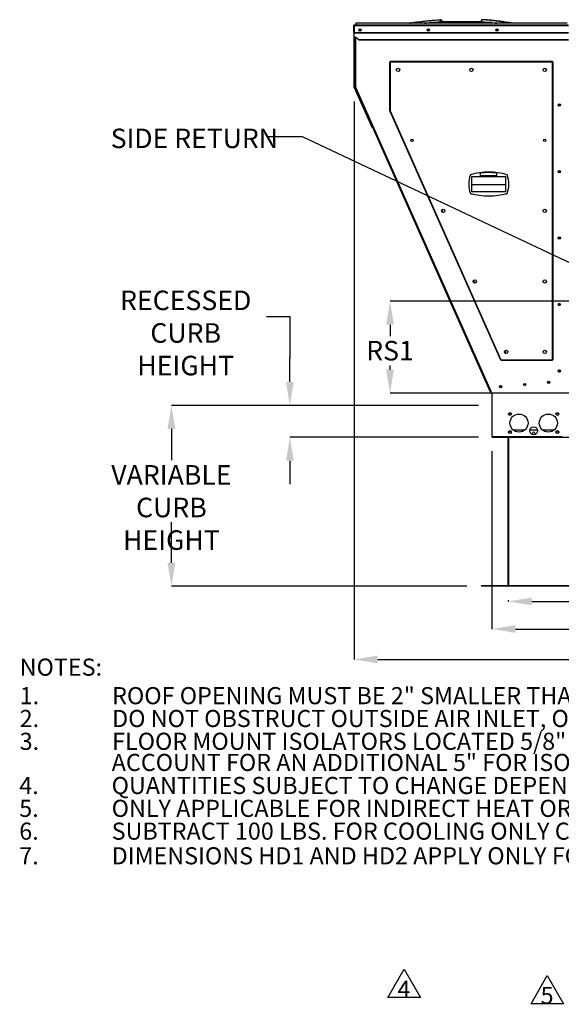
# Model space of a CAD drawing. Units: inches. Extents: x 0.1 to 11, y -0.1 to 8.5.
# Drawn here: x 0.1 to 2.4, y 0.9 to 5.1 of the extents above; entities that cross this region are included whole.
import ezdxf

# ---------------------------------------------------------------- set-up
doc = ezdxf.new("R2010")
doc.units = ezdxf.units.IN
doc.header["$MEASUREMENT"] = 0
doc.header["$PDSIZE"] = -1
doc.layers.add('FORMAT', color=7, linetype='Continuous')
doc.styles.add('SLDTEXTSTYLE0', font='TXT', dxfattribs={"width": 0.75})
doc.dimstyles.new('SLDDIMSTYLE0', dxfattribs={"dimtxt": 0.18, "dimasz": 0.0625, "dimexe": 0, "dimexo": 0.0625, "dimgap": 0, "dimtad": 0, "dimtih": 1, "dimtoh": 1, "dimdec": 0, "dimrnd": 1e-09, "dimzin": 0, "dimdsep": 46, "dimtxsty": 'Standard', "dimblk1": 'DOT', "dimblk2": 'DOT', "dimsah": 1, "dimcen": 0.09, "dimadec": 0, "dimazin": 0, "dimtfac": 0.0625, "dimtdec": 0, "dimtofl": 0, "dimtmove": 0, "dimatfit": 3, "dimldrblk": 'DOT', "dimfxl": 1, "dimfrac": 2, "dimtolj": 1, "dimtzin": 0, "dimarcsym": 0})
doc.dimstyles.new('SLDDIMSTYLE4', dxfattribs={"dimtxt": 0.083333, "dimasz": 0.1875, "dimexe": 0, "dimexo": 0.0625, "dimgap": 0.020833, "dimtad": 0, "dimtih": 1, "dimtoh": 1, "dimdec": 3, "dimlfac": 26, "dimrnd": 1e-09, "dimzin": 12, "dimdsep": 46, "dimtxsty": 'SLDTEXTSTYLE0', "dimsah": 1, "dimcen": 0.09, "dimadec": 0, "dimazin": 3, "dimtfac": 1, "dimtdec": 3, "dimtofl": 0, "dimtmove": 0, "dimatfit": 3, "dimfxl": 1, "dimfrac": 2, "dimtolj": 1, "dimtzin": 12, "dimarcsym": 0})
doc.dimstyles.new('SLDDIMSTYLE5', dxfattribs={"dimtxt": 0.083333, "dimasz": 0.1875, "dimexe": 0, "dimexo": 0.0625, "dimgap": 0.020833, "dimtad": 0, "dimtih": 1, "dimtoh": 1, "dimdec": 3, "dimlfac": 26, "dimrnd": 1e-09, "dimzin": 12, "dimdsep": 46, "dimtxsty": 'SLDTEXTSTYLE0', "dimsah": 1, "dimcen": 0.09, "dimadec": 0, "dimazin": 3, "dimtfac": 1, "dimtdec": 3, "dimtmove": 0, "dimatfit": 0, "dimfxl": 1, "dimfrac": 2, "dimtolj": 1, "dimtzin": 12, "dimarcsym": 0})

# ---------------------------------------------------------------- blocks, each defined once
blk = doc.blocks.new('_D_15')
at = {"layer": 'Defpoints', "color": 0, "transparency": 16777216}
for p in [(2.1443, 3.4883), (1.2779, 3.3526), (2.1443, 3.3526)]:
    blk.add_point(p, dxfattribs=at)
at = {"layer": 'FORMAT', "color": 0, "lineweight": -2, "transparency": 16777216}
for p, q in [((1.1779, 3.8667), (1.2779, 3.8667)), ((1.2779, 3.8667), (1.2779, 3.6883)), ((1.2779, 3.5883), (1.2779, 3.6883)), ((2.0818, 3.4883), (1.2779, 3.4883)), ((2.0818, 3.3526), (1.2779, 3.3526)), ((1.2779, 3.2526), (1.2779, 3.1526))]:
    blk.add_line(p, q, dxfattribs=at)
at = {"layer": 'FORMAT', "color": 0, "transparency": 16777216}
for points in [[(1.2613, 3.5883), (1.2946, 3.5883), (1.2779, 3.4883)], [(1.2613, 3.2526), (1.2946, 3.2526), (1.2779, 3.3526)]]:
    blk.add_solid(points, dxfattribs=at)
at = {"layer": 'FORMAT', "color": 0, "transparency": 16777216, "insert": (0.8342, 3.9778), "char_height": 0.083333, "attachment_point": 2, "style": 'SLDTEXTSTYLE0'}
blk.add_mtext('\\A1;RECESSED \\PCURB HEIGHT', dxfattribs=at)
blk = doc.blocks.new('_D_16')
at = {"layer": 'Defpoints', "color": 0, "transparency": 16777216}
for p in [(2.1443, 3.4883), (0.7734, 2.7178), (2.0943, 2.7178)]:
    blk.add_point(p, dxfattribs=at)
at = {"layer": 'FORMAT', "color": 0, "lineweight": -2, "transparency": 16777216}
for p, q in [((2.0818, 3.4883), (0.7734, 3.4883)), ((0.7734, 3.3883), (0.7734, 3.2548)), ((0.7734, 2.8178), (0.7734, 2.9909)), ((2.0318, 2.7178), (0.7734, 2.7178))]:
    blk.add_line(p, q, dxfattribs=at)
at = {"layer": 'FORMAT', "color": 0, "transparency": 16777216}
for points in [[(0.7567, 3.3883), (0.79, 3.3883), (0.7734, 3.4883)], [(0.7567, 2.8178), (0.79, 2.8178), (0.7734, 2.7178)]]:
    blk.add_solid(points, dxfattribs=at)
at = {"layer": 'FORMAT', "color": 0, "transparency": 16777216, "insert": (0.7734, 3.234), "char_height": 0.083333, "attachment_point": 2, "style": 'SLDTEXTSTYLE0'}
blk.add_mtext('\\A1;VARIABLE\\PCURB HEIGHT', dxfattribs=at)
blk = doc.blocks.new('_D_17')
at = {"layer": 'Defpoints', "color": 0, "transparency": 16777216}
for p in [(2.2083, 2.7204), (3.7851, 2.7204), (3.7851, 2.6532)]:
    blk.add_point(p, dxfattribs=at)
at = {"layer": 'FORMAT', "color": 0, "lineweight": -2, "transparency": 16777216}
for p, q in [((2.2083, 2.6579), (2.2083, 2.6532)), ((2.3083, 2.6532), (2.8153, 2.6532)), ((3.6851, 2.6532), (2.982, 2.6532)), ((3.7851, 2.6579), (3.7851, 2.6532))]:
    blk.add_line(p, q, dxfattribs=at)
at = {"layer": 'FORMAT', "color": 0, "transparency": 16777216}
for points in [[(2.3083, 2.6699), (2.3083, 2.6366), (2.2083, 2.6532)], [(3.6851, 2.6699), (3.6851, 2.6366), (3.7851, 2.6532)]]:
    blk.add_solid(points, dxfattribs=at)
at = {"layer": 'FORMAT', "color": 0, "transparency": 16777216, "insert": (2.8987, 2.6949), "char_height": 0.08333, "attachment_point": 2, "style": 'SLDTEXTSTYLE0'}
blk.add_mtext('\\A1;W2', dxfattribs=at)
blk = doc.blocks.new('_D_18')
at = {"layer": 'Defpoints', "color": 0, "transparency": 16777216}
for p in [(2.1385, 3.3556), (3.8568, 3.3556), (2.1385, 2.5355)]:
    blk.add_point(p, dxfattribs=at)
at = {"layer": 'FORMAT', "color": 0, "lineweight": -2, "transparency": 16777216}
for p, q in [((2.1385, 3.2931), (2.1385, 2.5355)), ((3.8568, 3.2931), (3.8568, 2.5355)), ((2.2385, 2.5355), (2.8217, 2.5355)), ((3.7568, 2.5355), (2.9676, 2.5355))]:
    blk.add_line(p, q, dxfattribs=at)
at = {"layer": 'FORMAT', "color": 0, "transparency": 16777216}
for points in [[(2.2385, 2.5521), (2.2385, 2.5188), (2.1385, 2.5355)], [(3.7568, 2.5521), (3.7568, 2.5188), (3.8568, 2.5355)]]:
    blk.add_solid(points, dxfattribs=at)
at = {"layer": 'FORMAT', "color": 0, "transparency": 16777216, "insert": (2.8947, 2.5771), "char_height": 0.08333, "attachment_point": 2, "style": 'SLDTEXTSTYLE0'}
blk.add_mtext('\\A1;W1', dxfattribs=at)
blk = doc.blocks.new('_D_19')
at = {"layer": 'Defpoints', "color": 0, "transparency": 16777216}
for p in [(1.552, 4.8464), (3.9784, 3.7592), (3.9784, 2.4057)]:
    blk.add_point(p, dxfattribs=at)
at = {"layer": 'FORMAT', "color": 0, "lineweight": -2, "transparency": 16777216}
for p, q in [((1.552, 4.7839), (1.552, 2.4057)), ((3.9784, 3.6967), (3.9784, 2.4057)), ((1.652, 2.4057), (2.8515, 2.4057)), ((3.8784, 2.4057), (2.9557, 2.4057))]:
    blk.add_line(p, q, dxfattribs=at)
at = {"layer": 'FORMAT', "color": 0, "transparency": 16777216}
for points in [[(1.652, 2.4224), (1.652, 2.3891), (1.552, 2.4057)], [(3.8784, 2.4224), (3.8784, 2.3891), (3.9784, 2.4057)]]:
    blk.add_solid(points, dxfattribs=at)
at = {"layer": 'FORMAT', "color": 0, "transparency": 16777216, "insert": (2.9036, 2.4474), "char_height": 0.08333, "attachment_point": 2, "style": 'SLDTEXTSTYLE0'}
blk.add_mtext('\\A1;W', dxfattribs=at)
blk = doc.blocks.new('_D_21')
at = {"layer": 'Defpoints', "color": 0, "transparency": 16777216}
for p in [(1.7045, 3.9325), (2.5733, 3.9325), (2.6043, 3.5404)]:
    blk.add_point(p, dxfattribs=at)
at = {"layer": 'FORMAT', "color": 0, "lineweight": -2, "transparency": 16777216}
for p, q in [((2.5108, 3.9325), (1.7045, 3.9325)), ((1.7045, 3.8325), (1.7045, 3.7842)), ((1.7045, 3.6404), (1.7045, 3.6592)), ((2.5418, 3.5404), (1.7045, 3.5404))]:
    blk.add_line(p, q, dxfattribs=at)
at = {"layer": 'FORMAT', "color": 0, "transparency": 16777216}
for points in [[(1.6878, 3.8325), (1.7212, 3.8325), (1.7045, 3.9325)], [(1.6878, 3.6404), (1.7212, 3.6404), (1.7045, 3.5404)]]:
    blk.add_solid(points, dxfattribs=at)
at = {"layer": 'FORMAT', "color": 0, "transparency": 16777216, "insert": (1.7045, 3.7633), "char_height": 0.08333, "attachment_point": 2, "style": 'SLDTEXTSTYLE0'}
blk.add_mtext('\\A1;RS1', dxfattribs=at)
blk = doc.blocks.new('_Dot')
at = {"color": 0, "linetype": 'ByBlock', "lineweight": -2}
blk.add_line((-0.5, 0), (-1, 0), dxfattribs=at)
at = {"color": 0, "linetype": 'ByBlock', "const_width": 0.5}
blk.add_lwpolyline([(-0.25, 0, 1), (0.25, 0, 1)], format="xyb", close=True, dxfattribs=at)
blk = doc.blocks.new('SW_NOTE_20')
at = {"layer": 'FORMAT', "color": 0, "attachment_point": 1, "style": 'SLDTEXTSTYLE0'}
for s, insert, char_height in [('NOTES:', (0.0264, -0.163), 0.07292), ('1.', (0.0264, -0.2845), 0.07292), ('ROOF OPENING MUST BE 2" SMALLER THAN CURB DIMENSIONS IN BOTH DIRECTIONS', (0.4202, -0.2845), 0.072917), ('2.', (0.0264, -0.3818), 0.07292), ('DO NOT OBSTRUCT OUTSIDE AIR INLET, OUTSIDE AIR COIL OR OUTSIDE AIR FAN', (0.4202, -0.3818), 0.072917), ('3.', (0.0264, -0.479), 0.07292), ('FLOOR MOUNT ISOLATORS LOCATED 5/8" FROM DIMENSION L1 AND 1 3/8" FROM DIMENSION W1 ', (0.4202, -0.479), 0.072917), ('ACCOUNT FOR AN ADDITIONAL 5" FOR ISOLATOR HEIGHT', (0.4185, -0.569), 0.072917), ('4.', (0.0245, -0.6674), 0.07292), ('QUANTITIES SUBJECT TO CHANGE DEPENDING ON FILTER TYPES', (0.4182, -0.6674), 0.072917), ('5.', (0.0245, -0.7647), 0.07292), ('ONLY APPLICABLE FOR INDIRECT HEAT OR ELECTRIC HEAT CONFIGURATIONS', (0.4182, -0.7647), 0.072917), ('6.', (0.0245, -0.8619), 0.07292), ('SUBTRACT 100 LBS. FOR COOLING ONLY CONFIGURATIONS', (0.4182, -0.8619), 0.072917), ('7.', (0.0245, -0.9669), 0.07292), ('DIMENSIONS HD1 AND HD2 APPLY ONLY FOR HIGH EFFICIENCY FURNACES, FD1 AND FD2 APPLY ONLY FOR STANDARD EFFICIENCY FURNACES', (0.4182, -0.9669), 0.0729167)]:
    blk.add_mtext(s, dxfattribs=dict(at, insert=insert, char_height=char_height))
blk = doc.blocks.new('SW_NOTE_0_6')
at = {"layer": 'FORMAT', "color": 0}
for p, q in [((-0.0423, 0.0225), (0.0269, 0.1425)), ((0.0269, 0.1425), (0.0962, 0.0225)), ((0.0962, 0.0225), (-0.0423, 0.0225))]:
    blk.add_line(p, q, dxfattribs=at)
at = {"layer": 'FORMAT', "color": 0, "insert": (0.0262, 0.094), "char_height": 0.0729, "attachment_point": 2, "style": 'SLDTEXTSTYLE0'}
blk.add_mtext('4', dxfattribs=at)
blk = doc.blocks.new('SW_NOTE_0_9')
at = {"layer": 'FORMAT', "color": 0}
for p, q in [((-0.0423, 0.0225), (0.0269, 0.1425)), ((0.0269, 0.1425), (0.0962, 0.0225)), ((0.0962, 0.0225), (-0.0423, 0.0225))]:
    blk.add_line(p, q, dxfattribs=at)
at = {"layer": 'FORMAT', "color": 0, "insert": (0.0262, 0.094), "char_height": 0.0729, "attachment_point": 2, "style": 'SLDTEXTSTYLE0'}
blk.add_mtext('5', dxfattribs=at)

msp = doc.modelspace()

# ---------------------------------------------------------------- linework, layer by layer
at = {"linetype": 'Continuous', "lineweight": 25}
for p, q in [((2.138328, 5.11991), (1.873325, 5.11991)), ((1.879541, 5.119929), (2.133181, 5.119929)), ((1.885259, 5.119929), (1.885077, 5.11991)), ((2.096585, 5.123715), (1.917066, 5.123715)), ((1.918646, 5.131969), (1.921902, 5.132216)), ((1.921197, 5.13211), (1.918748, 5.131928)), ((1.551068, 5.108053), (1.550145, 5.108053)), ((1.550145, 5.077361), (1.550145, 5.108053)), ((1.551068, 5.077361), (1.551068, 5.108053)), ((1.552261, 5.100476), (1.551991, 5.100476)), ((1.551991, 4.846426), (1.551991, 5.100476)), ((1.552261, 5.110168), (2.463068, 5.110168)), ((1.552261, 5.108053), (1.552261, 5.110168)), ((1.552261, 5.108053), (1.552261, 5.076995)), ((1.552261, 5.108053), (2.465184, 5.108053)), ((1.558625, 5.116941), (1.558507, 5.110168)), ((2.459358, 5.116941), (1.558625, 5.116941)), ((1.605831, 5.116941), (1.605831, 5.117038)), ((1.609013, 5.117043), (1.609013, 5.116941)), ((1.611731, 5.116941), (1.611731, 5.117039)), ((1.612086, 5.11704), (1.612086, 5.116941)), ((1.614657, 5.116941), (1.614657, 5.117038)), ((1.615152, 5.117043), (1.615152, 5.116941)), ((1.618244, 5.117039), (1.618244, 5.116941)), ((1.620897, 5.116941), (1.620897, 5.117038)), ((1.623938, 5.116941), (1.623938, 5.11704)), ((1.627095, 5.116941), (1.627095, 5.117038)), ((1.630169, 5.116941), (1.630169, 5.11704)), ((1.550145, 5.077361), (1.551068, 5.077361)), ((1.552261, 5.076995), (2.465184, 5.076995)), ((1.552261, 5.076995), (1.552261, 5.076152)), ((1.552261, 5.060782), (1.552261, 5.076152)), ((1.552261, 5.076152), (2.465184, 5.076152)), ((1.552261, 5.060129), (1.552261, 5.060782)), ((1.570493, 5.04789), (1.552261, 5.060782)), ((1.570493, 5.047237), (1.552261, 5.060129)), ((1.553837, 5.059014), (1.553837, 4.846819)), ((1.553837, 4.846426), (1.553837, 5.059014)), ((1.556876, 5.056865), (1.556876, 4.846819)), ((1.570493, 5.047237), (1.570493, 5.04789)), ((1.570493, 5.04789), (2.465184, 5.04789)), ((1.570742, 5.047183), (1.570493, 5.047237)), ((1.571242, 5.046185), (2.465184, 5.046185)), ((2.397198, 4.951778), (1.70489, 4.951778)), ((1.70489, 4.951778), (1.70489, 4.743305)), ((2.396663, 4.953699), (1.705426, 4.953699)), ((2.397198, 3.682547), (2.397198, 4.951778)), ((1.702969, 4.951242), (1.702969, 4.743692)), ((2.39912, 3.683082), (2.39912, 4.951242)), ((1.553837, 4.846426), (1.551991, 4.846426)), ((1.553941, 4.845941), (1.552254, 4.84519)), ((1.630225, 4.670065), (1.552254, 4.84519)), ((1.556876, 4.846819), (1.553837, 4.846819)), ((1.631912, 4.670816), (1.553941, 4.845941)), ((1.556056, 4.841191), (1.558831, 4.842427)), ((2.133079, 3.545175), (1.556056, 4.841191)), ((1.556876, 4.846819), (1.558831, 4.842427)), ((1.558831, 4.842427), (2.135855, 3.546411)), ((1.703292, 4.74217), (2.175231, 3.682177)), ((1.70489, 4.743305), (2.177171, 3.682547)), ((1.630225, 4.670065), (1.631912, 4.670816)), ((1.792712, 4.619161), (1.795484, 4.612937)), ((2.053187, 4.463441), (2.197009, 4.463441)), ((2.053187, 4.398747), (2.053187, 4.463441)), ((2.090302, 4.466213), (2.090302, 4.478576)), ((2.15761, 4.466213), (2.090302, 4.466213)), ((2.15761, 4.478576), (2.15761, 4.466213)), ((2.197009, 4.463441), (2.197009, 4.398747)), ((2.197009, 4.427876), (2.053187, 4.427876)), ((2.049386, 4.391358), (2.049386, 4.389652)), ((2.049386, 4.389652), (2.055755, 4.389652)), ((2.197009, 4.398747), (2.053187, 4.398747)), ((2.194441, 4.389652), (2.20081, 4.389652)), ((2.20081, 4.389652), (2.20081, 4.391358)), ((1.925418, 4.321099), (1.930343, 4.310038)), ((2.059402, 4.012452), (2.062276, 4.013732)), ((2.06226, 4.013748), (2.064126, 4.009557)), ((2.192984, 3.720138), (2.197909, 3.709076)), ((2.177171, 3.682547), (2.397198, 3.682547)), ((2.177622, 3.680625), (2.396663, 3.680625)), ((2.135855, 3.546411), (2.133079, 3.545175)), ((2.133079, 3.545175), (2.135703, 3.539282)), ((2.134766, 3.545926), (2.137389, 3.540033)), ((2.135703, 3.539282), (2.137389, 3.540033)), ((2.135855, 3.546411), (2.138478, 3.540518)), ((2.137389, 3.540033), (2.137754, 3.540195)), ((2.138478, 3.539301), (2.137555, 3.539301)), ((2.137555, 3.539301), (2.137555, 3.466239)), ((2.138478, 3.540518), (2.138478, 3.355624)), ((2.137555, 3.466239), (2.138478, 3.466239)), ((2.210921, 3.449154), (2.210921, 3.454401)), ((2.234036, 3.446124), (2.234034, 3.446272)), ((2.277884, 3.383278), (2.229843, 3.383278)), ((2.333039, 3.383278), (2.299688, 3.383278)), ((2.402884, 3.383278), (2.354843, 3.383278)), ((2.138478, 3.355624), (2.438113, 3.355624)), ((2.141517, 3.354431), (2.141517, 3.352585)), ((2.143363, 3.354431), (2.141517, 3.354431)), ((2.143363, 3.352585), (2.141517, 3.352585)), ((2.143363, 3.354431), (2.143363, 3.352585)), ((2.143363, 3.354431), (2.144342, 3.354431)), ((2.144342, 3.352585), (2.143363, 3.352585)), ((2.144342, 3.352585), (2.144342, 3.355624)), ((2.144342, 3.352585), (3.849115, 3.352585)), ((2.208344, 2.721008), (2.208344, 3.352585)), ((2.210921, 2.721008), (2.210921, 3.352585)), ((2.094286, 2.717778), (2.094286, 2.719162)), ((2.095344, 2.719162), (2.094286, 2.719162)), ((2.207152, 2.717778), (2.094286, 2.717778)), ((2.095344, 2.719162), (2.095344, 2.721008)), ((2.095344, 2.721008), (2.283805, 2.721008)), ((2.095344, 2.719162), (2.283805, 2.719162)), ((2.207152, 2.719162), (2.207152, 2.717778)), ((2.212305, 2.717778), (2.212305, 2.719162)), ((3.781152, 2.717778), (2.212305, 2.717778)), ((2.283805, 2.719162), (2.283805, 2.721008)), ((2.283805, 2.720354), (3.709652, 2.720354)), ((3.709652, 2.719162), (2.283805, 2.719162))]:
    msp.add_line(p, q, dxfattribs=at)
at = {"linetype": 'Continuous', "lineweight": 25, "flags": 128}
msp.add_lwpolyline([(1.570742, 5.047183), (1.570742, 5.047183)], dxfattribs=at)
at = {"linetype": 'Continuous', "lineweight": 25}
for centre, radius in [((1.576107, 5.088716), 0.004808), ((1.576107, 5.088716), 0.003654), ((1.867958, 5.088716), 0.004808), ((1.867958, 5.088716), 0.003654), ((2.159809, 5.088716), 0.004808), ((2.159809, 5.088716), 0.003654), ((1.738544, 4.918124), 0.007212), ((2.051044, 4.918124), 0.007212), ((2.363544, 4.918124), 0.007212), ((2.425179, 4.768347), 0.004808), ((2.425179, 4.768347), 0.003654), ((1.797678, 4.617643), 0.005192), ((2.363544, 4.617643), 0.005192), ((2.425179, 4.485036), 0.004808), ((2.425179, 4.485036), 0.003654), ((1.93146, 4.317162), 0.007212), ((2.363544, 4.317162), 0.007212), ((2.425179, 4.201725), 0.004808), ((2.425179, 4.201725), 0.003654), ((2.065243, 4.016681), 0.007212), ((2.363544, 4.016681), 0.007212), ((2.425179, 3.918413), 0.004808), ((2.425179, 3.918413), 0.003654), ((2.199026, 3.716201), 0.007212), ((2.363544, 3.716201), 0.007212), ((2.425179, 3.635102), 0.004808), ((2.425179, 3.635102), 0.003654), ((2.175712, 3.568649), 0.004808), ((2.175712, 3.568649), 0.003654), ((2.278469, 3.577639), 0.004808), ((2.278469, 3.577639), 0.003654), ((2.379903, 3.586513), 0.004808), ((2.379903, 3.586513), 0.003654), ((2.215402, 3.451778), 0.005962), ((2.215402, 3.451778), 0.005192), ((2.253863, 3.413316), 0.038462), ((2.378863, 3.413316), 0.038462), ((2.417325, 3.451778), 0.005962), ((2.417325, 3.451778), 0.005192), ((2.215402, 3.374854), 0.005962), ((2.215402, 3.374854), 0.005192), ((2.316363, 3.380393), 0.016923), ((2.417325, 3.374854), 0.005962), ((2.417325, 3.374854), 0.005192)]:
    msp.add_circle(centre, radius, dxfattribs=at)
for centre, radius, start, end in [((1.552261, 5.108053), 0.002115, 90, 180), ((1.552261, 5.108053), 0.001192, 90, 180), ((1.55503, 5.100476), 0.003038, 155.698486, 180), ((1.576107, 5.089091), 0.003654, 182.941362, 357.058638), ((1.55503, 4.846426), 0.003038, 180, 204), ((1.55503, 4.846426), 0.001192, 180, 204), ((2.148803, 4.43171), 0.109282, 158.718761, 201.281239), ((2.125098, 4.202136), 0.280343, 73.818783, 106.181217), ((2.123956, 4.202985), 0.277639, 83.037802, 96.962198), ((2.101393, 4.43171), 0.109282, 338.718761, 21.281239), ((2.125098, 4.661284), 0.280343, 253.818783, 286.181217), ((2.425195, 3.918413), 0.003654, 90.060429, 270), ((2.425195, 3.635102), 0.003654, 90, 269.83207), ((2.139671, 3.539301), 0.002115, 130.31167, 180), ((2.316363, 3.368374), 0.005962, 312.064855, 227.935145), ((2.141517, 3.355624), 0.003038, 180, 270), ((2.141517, 3.355624), 0.001192, 180, 270), ((2.207152, 2.720354), 0.002577, 270, 332.439397)]:
    msp.add_arc(centre, radius, start, end, dxfattribs=at)
for points, knots in [([(1.788933, 5.116941), (1.795391, 5.118011), (1.808314, 5.120153), (1.827363, 5.122927), (1.845381, 5.125302), (1.861974, 5.127254), (1.877179, 5.128858), (1.891433, 5.130189), (1.90485, 5.131308), (1.913546, 5.13192), (1.917762, 5.132216)], [0, 0, 0, 0, 0.1508611, 0.30191342, 0.44431165, 0.5706884, 0.68821035, 0.79802489, 0.90208531, 1, 1, 1, 1]), ([(1.823176, 5.122267), (1.822581, 5.122183), (1.81954, 5.121757), (1.814123, 5.120957), (1.807037, 5.119881), (1.800243, 5.118808), (1.794258, 5.117835), (1.790539, 5.117206), (1.788973, 5.116941)], [0, 0, 0, 0, 0.05212454, 0.26638183, 0.47483349, 0.67341969, 0.86244016, 1, 1, 1, 1]), ([(1.871248, 5.119161), (1.871452, 5.11923), (1.871812, 5.119351), (1.872351, 5.119604), (1.872788, 5.119786), (1.873125, 5.119887), (1.873377, 5.119923), (1.873466, 5.119895), (1.873505, 5.119883)], [0, 0, 0, 0, 0.27553104, 0.48530798, 0.6476766, 0.78491967, 0.90507491, 1, 1, 1, 1]), ([(1.878666, 5.11991), (1.879869, 5.120029), (1.883382, 5.120378), (1.889781, 5.120972), (1.89829, 5.121714), (1.906872, 5.122408), (1.912569, 5.122808), (1.914954, 5.122975)], [0, 0, 0, 0, 0.0994719, 0.2906184, 0.52924297, 0.80293324, 1, 1, 1, 1]), ([(1.914951, 5.122987), (1.915172, 5.123059), (1.915549, 5.123183), (1.91611, 5.123435), (1.916552, 5.123609), (1.916877, 5.123697), (1.917118, 5.123726), (1.917207, 5.123699), (1.91725, 5.123687)], [0, 0, 0, 0, 0.29312207, 0.50291108, 0.66535171, 0.80241985, 0.9036565, 1, 1, 1, 1]), ([(1.919496, 5.123715), (1.919672, 5.123842), (1.920158, 5.124193), (1.920713, 5.125239), (1.921077, 5.126657), (1.921078, 5.12821), (1.920727, 5.129698), (1.920057, 5.130963), (1.919148, 5.131853), (1.918336, 5.132189), (1.917873, 5.132211), (1.917762, 5.132216)], [0, 0, 0, 0, 0.07221051, 0.19904953, 0.32577661, 0.45246331, 0.57918482, 0.7060153, 0.83302141, 0.96005381, 1, 1, 1, 1]), ([(1.919823, 5.131091), (1.920041, 5.131341), (1.920537, 5.131912), (1.921304, 5.132187), (1.921787, 5.132211), (1.921902, 5.132216)], [0, 0, 0, 0, 0.37289443, 0.84997789, 1, 1, 1, 1]), ([(1.920687, 5.123715), (1.920481, 5.123822), (1.920245, 5.123944), (1.92008, 5.124196), (1.92006, 5.124228)], [0, 0, 0, 0, 0.873964855, 1, 1, 1, 1]), ([(1.921902, 5.132216), (1.922273, 5.132166), (1.923015, 5.132066), (1.924024, 5.131285), (1.924811, 5.130134), (1.925287, 5.128698), (1.9254, 5.127147), (1.925132, 5.125667), (1.924567, 5.124434), (1.923998, 5.123941), (1.923737, 5.123715)], [0, 0, 0, 0, 0.12737724, 0.25476554, 0.3822443, 0.50961055, 0.63693623, 0.76429689, 0.89176707, 1, 1, 1, 1]), ([(2.096081, 5.132216), (2.09571, 5.132166), (2.094968, 5.132066), (2.093959, 5.131285), (2.093172, 5.130134), (2.092696, 5.128698), (2.092583, 5.127147), (2.092851, 5.125667), (2.093416, 5.124434), (2.093985, 5.123941), (2.094246, 5.123715)], [0, 0, 0, 0, 0.12737724, 0.25476554, 0.3822443, 0.50961055, 0.63693623, 0.76429689, 0.89176707, 1, 1, 1, 1]), ([(2.096429, 5.13219), (2.096428, 5.13219), (2.096318, 5.132234), (2.096199, 5.132225), (2.096081, 5.132216)], [0, 0, 0, 0, 0.00686564, 1, 1, 1, 1]), ([(2.219063, 5.116941), (2.212899, 5.118011), (2.200562, 5.120153), (2.182377, 5.122927), (2.165177, 5.125302), (2.149337, 5.127254), (2.134822, 5.128858), (2.121215, 5.130189), (2.108406, 5.131308), (2.100105, 5.13192), (2.096081, 5.132216)], [0, 0, 0, 0, 0.1508611, 0.30191342, 0.44431165, 0.5706884, 0.68821035, 0.79802489, 0.90208531, 1, 1, 1, 1]), ([(2.096409, 5.123688), (2.09645, 5.1237), (2.096552, 5.12373), (2.096835, 5.123684), (2.097219, 5.123558), (2.097714, 5.123352), (2.098226, 5.123121), (2.098545, 5.123046), (2.098678, 5.123015)], [0, 0, 0, 0, 0.09763401, 0.2429346, 0.38773633, 0.56884419, 0.81992635, 1, 1, 1, 1]), ([(2.098671, 5.122983), (2.099964, 5.122889), (2.103539, 5.122629), (2.10915, 5.122175), (2.115228, 5.121656), (2.120487, 5.12118), (2.124935, 5.120757), (2.128995, 5.120366), (2.131592, 5.12008), (2.132963, 5.119929)], [0, 0, 0, 0, 0.11299174, 0.31254057, 0.49070861, 0.64465617, 0.77261161, 0.87995084, 1, 1, 1, 1]), ([(2.099337, 5.131969), (2.099519, 5.132062), (2.099809, 5.132209), (2.100109, 5.132214), (2.100221, 5.132216)], [0, 0, 0, 0, 0.63007827, 1, 1, 1, 1]), ([(2.100221, 5.132216), (2.100582, 5.132198), (2.101017, 5.132176), (2.101372, 5.131863), (2.101432, 5.13181)], [0, 0, 0, 0, 0.8302073, 1, 1, 1, 1]), ([(2.183254, 5.123855), (2.179473, 5.124362), (2.170271, 5.125595), (2.156008, 5.127249), (2.140804, 5.12886), (2.126549, 5.130189), (2.113132, 5.131308), (2.104436, 5.13192), (2.100221, 5.132216)], [0, 0, 0, 0, 0.13684016, 0.33314325, 0.51569203, 0.68626875, 0.84790751, 1, 1, 1, 1]), ([(2.228995, 5.116941), (2.223564, 5.117843), (2.212304, 5.119713), (2.197342, 5.121934), (2.184138, 5.123757), (2.173113, 5.125181), (2.162323, 5.12648), (2.15377, 5.127437), (2.147435, 5.12811), (2.1427, 5.128597), (2.137079, 5.129153), (2.130001, 5.129816), (2.12145, 5.130564), (2.111554, 5.131363), (2.104556, 5.131854), (2.100887, 5.132111)], [0, 0, 0, 0, 0.12759581, 0.26454951, 0.35102668, 0.43714519, 0.52283848, 0.60368088, 0.63730206, 0.67105762, 0.71444102, 0.76875299, 0.83655164, 0.91431132, 1, 1, 1, 1]), ([(2.138201, 5.119894), (2.138229, 5.119901), (2.138317, 5.119923), (2.138567, 5.11988), (2.138933, 5.119758), (2.139405, 5.119554), (2.139918, 5.119313), (2.140249, 5.119222), (2.140403, 5.11918)], [0, 0, 0, 0, 0.07099744, 0.21796645, 0.3645525, 0.54294494, 0.78729879, 1, 1, 1, 1]), ([(1.851733, 5.116941), (1.853765, 5.117188), (1.859232, 5.117851), (1.865738, 5.118572), (1.870213, 5.119044), (1.871249, 5.119154)], [0, 0, 0, 0, 0.31245192, 0.84073565, 1, 1, 1, 1]), ([(2.140391, 5.119129), (2.142421, 5.118915), (2.148627, 5.118262), (2.154824, 5.117472), (2.158994, 5.116941)], [0, 0, 0, 0, 0.32716739, 1, 1, 1, 1]), ([(2.059881, 4.02149), (2.059882, 4.021489), (2.060053, 4.021227), (2.06039, 4.020618), (2.060687, 4.01999), (2.060838, 4.01967)], [0, 0, 0, 0, 0.00217882, 0.49268431, 1, 1, 1, 1]), ([(2.060838, 4.01967), (2.060963, 4.019375), (2.061218, 4.018775), (2.061518, 4.017876), (2.061761, 4.017003), (2.061943, 4.016184), (2.062076, 4.015432), (2.062166, 4.014781), (2.062224, 4.014254), (2.062255, 4.013906), (2.062268, 4.013734), (2.062267, 4.013747), (2.062267, 4.013752)], [0, 0, 0, 0, 0.10112201, 0.20530944, 0.30639671, 0.41020153, 0.51542741, 0.62352086, 0.73172913, 0.84332348, 0.94720207, 1, 1, 1, 1])]:
    msp.add_open_spline(points, degree=3, knots=knots, dxfattribs=at)
for points in [[(1.571242, 5.046185), (1.5712, 5.0462), (1.571117, 5.04623), (1.570992, 5.046461), (1.570867, 5.046791), (1.570742, 5.047182), (1.570617, 5.04758), (1.570534, 5.047787), (1.570493, 5.04789)], [(1.702969, 4.951242), (1.702997, 4.951287), (1.703055, 4.951376), (1.7035, 4.95151), (1.704135, 4.951644), (1.704639, 4.951733), (1.70489, 4.951778)], [(1.70489, 4.951778), (1.704935, 4.952029), (1.705024, 4.952533), (1.705158, 4.953168), (1.705292, 4.953613), (1.705381, 4.953671), (1.705426, 4.953699)], [(2.396663, 4.953699), (2.396707, 4.953671), (2.396797, 4.953613), (2.39693, 4.953168), (2.397064, 4.952533), (2.397154, 4.952029), (2.397198, 4.951778)], [(2.397198, 4.951778), (2.39745, 4.951733), (2.397954, 4.951644), (2.398589, 4.95151), (2.399033, 4.951376), (2.399091, 4.951287), (2.39912, 4.951242)], [(1.70489, 4.743305), (1.704639, 4.743338), (1.704135, 4.743402), (1.7035, 4.743499), (1.703055, 4.743596), (1.702997, 4.74366), (1.702969, 4.743692)], [(1.703292, 4.74217), (1.703305, 4.742211), (1.703332, 4.742294), (1.703699, 4.742563), (1.70424, 4.74291), (1.704674, 4.743174), (1.70489, 4.743305)], [(2.177171, 3.682547), (2.176925, 3.682479), (2.176435, 3.682343), (2.175808, 3.682187), (2.175356, 3.68211), (2.175273, 3.682155), (2.175231, 3.682177)], [(2.177622, 3.680625), (2.177584, 3.680654), (2.177509, 3.680712), (2.177396, 3.681156), (2.177283, 3.681791), (2.177208, 3.682295), (2.177171, 3.682547)], [(2.397198, 3.682547), (2.397154, 3.682295), (2.397064, 3.681791), (2.39693, 3.681156), (2.396797, 3.680712), (2.396707, 3.680654), (2.396663, 3.680625)], [(2.39912, 3.683082), (2.399091, 3.683038), (2.399033, 3.682948), (2.398589, 3.682814), (2.397954, 3.682681), (2.39745, 3.682591), (2.397198, 3.682547)]]:
    msp.add_open_spline(points, degree=3, dxfattribs=at)

# ---------------------------------------------------------------- block references
msp.add_blockref('SW_NOTE_20', (0.100622, 2.572375))
at = {"layer": 'FORMAT', "color": 18, "true_color": 0x000000}
for name, p in [('SW_NOTE_0_6', (1.737532, 0.942652)), ('SW_NOTE_0_9', (2.347375, 0.916271))]:
    msp.add_blockref(name, p, dxfattribs=at)

# ---------------------------------------------------------------- texts
at = {"layer": 'FORMAT', "insert": (0.514752, 4.668028), "char_height": 0.083, "attachment_point": 1, "style": 'SLDTEXTSTYLE0'}
msp.add_mtext('SIDE RETURN', dxfattribs=at)

# ---------------------------------------------------------------- dimensions: what is measured, and where the dimension line sits
at = {"layer": 'FORMAT'}
for base, p1, p2, text, picture, middle in [((3.978354, 2.40572), (1.551991, 4.846426), (3.978354, 3.759234), 'W', '_D_19', (2.903612, 2.40572)), ((2.138478, 2.535476), (3.856825, 3.355624), (2.138478, 3.355624), 'W1', '_D_18', (2.894662, 2.535476)), ((3.785113, 2.653221), (2.208344, 2.720354), (3.785113, 2.720354), 'W2', '_D_17', (2.898658, 2.653221))]:
    dim = msp.add_linear_dim(base=base, p1=p1, p2=p2, text=text, dimstyle='SLDDIMSTYLE4', override={"dimasz": 0.1}, dxfattribs=at)
    dim.commit()
    dim.dimension.update_dxf_attribs({"geometry": picture, "text_midpoint": middle, "dimtype": 160})
for base, p1, p2, text, dimstyle, override, picture, middle in [((1.277937, 3.352585), (2.144342, 3.488278), (2.144342, 3.352585), 'RECESSED \\PCURB HEIGHT', 'SLDDIMSTYLE5', {"dimasz": 0.1, "dimtofl": 0, "dimtmove": 1}, '_D_15', (1.192882, 3.866721)), ((1.704503, 3.932489), (2.604348, 3.540393), (2.573306, 3.932489), 'RS1', 'SLDDIMSTYLE4', {"dimasz": 0.1}, '_D_21', (1.704503, 3.721659)), ((0.773379, 2.717778), (2.144342, 3.488278), (2.094286, 2.717778), 'VARIABLE\\PCURB HEIGHT', 'SLDDIMSTYLE4', {"dimasz": 0.1, "dimtofl": 0}, '_D_16', (0.773379, 3.122886))]:
    dim = msp.add_linear_dim(base=base, p1=p1, p2=p2, angle=90, text=text, dimstyle=dimstyle, override=override, dxfattribs=at)
    dim.commit()
    dim.dimension.update_dxf_attribs({"geometry": picture, "text_midpoint": middle, "dimtype": 160})

# ---------------------------------------------------------------- leaders
msp.add_leader([(3.060957, 3.817715), (1.332043, 4.632409), (1.182043, 4.632409)], dimstyle='SLDDIMSTYLE0', dxfattribs=at)

doc.saveas('drawing.dxf')
